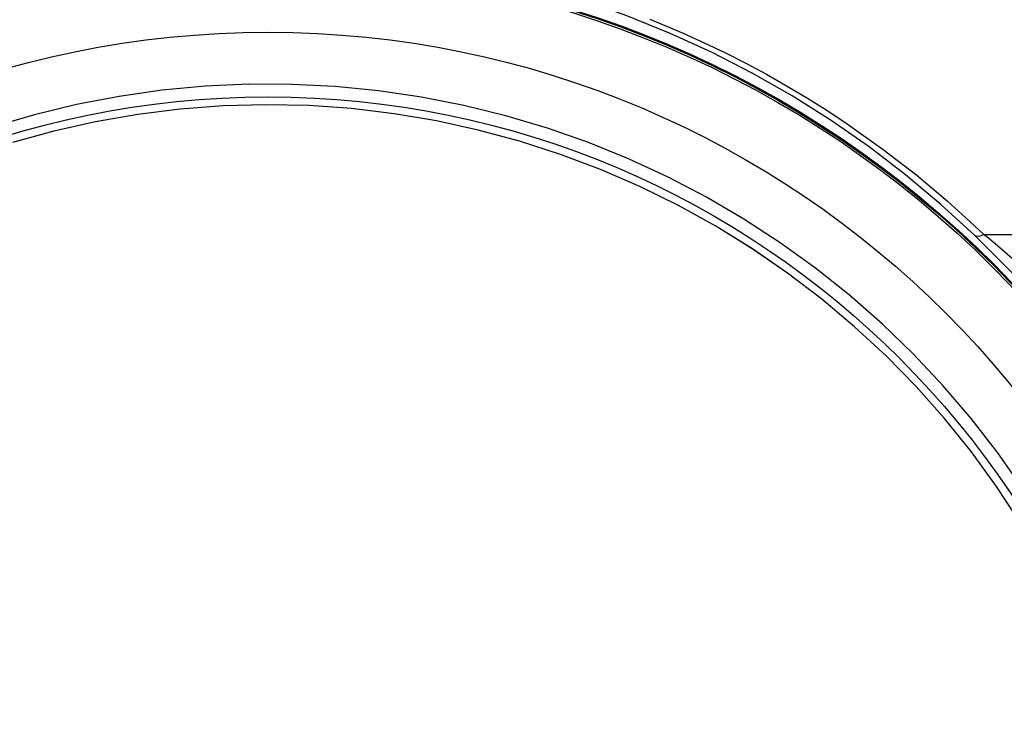
# Model space of a CAD drawing. Units: millimetres. Extents: x 131 to 268, y 257 to 371.
# Drawn here: x 166 to 170, y 347 to 350 of the extents above; entities that cross this region are included whole.
import ezdxf

# ---------------------------------------------------------------- set-up
doc = ezdxf.new("R2010")
doc.units = ezdxf.units.MM
doc.layers.add('GAIKEI', color=7, linetype='Continuous')
doc.layers.add('SUNPO', color=3, linetype='Continuous')
doc.styles.get("Standard").update_dxf_attribs({"font": 'monotxt.shx', "bigfont": 'bigfont.shx'})
doc.dimstyles.get("Standard").update_dxf_attribs({"dimscale": 0, "dimtxt": 2.5, "dimasz": 2.5, "dimexe": 1.25, "dimexo": 2, "dimtad": 1, "dimdec": 8, "dimtxsty": 'Standard', "dimblk": 'OPEN30', "dimcen": 2.5, "dimadec": 8, "dimazin": 2, "dimtfac": 1, "dimtdec": 8, "dimtmove": 0, "dimatfit": 3, "dimldrblk": 'OPEN30', "dimfxl": 0, "dimfrac": 2, "dimarcsym": 0})

# ---------------------------------------------------------------- blocks, each defined once
blk = doc.blocks.new('_Open30')
at = {"color": 0, "linetype": 'ByBlock', "lineweight": -2}
for p, q in [((-1, 0.2679), (0, 0)), ((0, 0), (-1, -0.2679)), ((0, 0), (-1, 0))]:
    blk.add_line(p, q, dxfattribs=at)
blk = doc.blocks.new('*D2')
at = {"layer": 'SUNPO', "color": 0, "lineweight": -2}
for p, q in [((169.1502, 351.667), (180.4502, 351.667)), ((179.2002, 349.167), (179.2002, 344.5591)), ((170.4397, 342.0591), (180.4502, 342.0591))]:
    blk.add_line(p, q, dxfattribs=at)
at = {"layer": 'SUNPO', "color": 0, "lineweight": -2, "xscale": 2.5, "yscale": 2.5, "zscale": 2.5}
for p, rotation in [((179.2002, 351.667), 90), ((179.2002, 342.0591), 270)]:
    blk.add_blockref('_Open30', p, dxfattribs=dict(at, rotation=rotation))
at = {"layer": 'SUNPO', "color": 0, "insert": (177.3252, 346.8631), "char_height": 2.5, "attachment_point": 5, "rotation": 90}
blk.add_mtext('{\\W0.9;96.5}', dxfattribs=at)

msp = doc.modelspace()

# ---------------------------------------------------------------- linework, layer by layer
at = {"layer": 'GAIKEI', "color": 1}
for p, q in [((167.14215953, 349.64802442), (166.9767757, 349.64363409)), ((169.9119418, 349.14805508), (171.20018946, 349.14804954))]:
    msp.add_line(p, q, dxfattribs=at)
for points in [[(169.87774506, 349.14358162), (169.74681039, 349.26381934), (169.61063042, 349.37801818), (169.46947854, 349.48594385), (169.32364342, 349.58738367), (169.17342066, 349.68213165), (169.01911538, 349.76999955), (168.86103814, 349.85081201), (168.69951035, 349.92440242), (168.53485768, 349.99062924), (168.36741471, 350.04935666), (168.19751876, 350.10046751), (168.02551153, 350.14386007), (167.85174105, 350.17945054), (167.67655722, 350.20716471), (167.50031528, 350.22694669), (167.32336836, 350.23876173), (167.14607207, 350.24258454), (166.96878683, 350.23840189), (166.79186643, 350.22623105), (166.61566942, 350.20609256), (166.44055047, 350.17802493), (166.266863, 350.14208522), (166.09495403, 350.09834542)], [(168.62375009, 349.97781322), (168.75240933, 349.92394669), (168.83350026, 349.88722788), (168.91270034, 349.84923062), (168.99429527, 349.80780356), (169.07361273, 349.7652359), (169.15394307, 349.71972848), (169.23162466, 349.67333437), (169.31002103, 349.62403281), (169.38547607, 349.57413379), (169.52469883, 349.47537638), (169.65343632, 349.37573906), (169.77284372, 349.27547023), (169.84361886, 349.21214808), (169.9119418, 349.14805508)], [(170.06229439, 348.16913297), (169.96616204, 348.30610411), (169.86359241, 348.4383224), (169.75481862, 348.56548896), (169.64009233, 348.68730838), (169.5196751, 348.80350657), (169.39383935, 348.91381902), (169.26287582, 349.01798707), (169.1270839, 349.11577739), (168.98677203, 349.20696539), (168.84226045, 349.29134183), (168.69388172, 349.36871628), (168.54197569, 349.43890758), (168.38688784, 349.50175868), (168.22897262, 349.55712825), (168.06859099, 349.60488404), (167.90611011, 349.64491853), (167.74190111, 349.67714242), (167.57634013, 349.7014787), (167.40980373, 349.71787777), (167.24267659, 349.72629335), (167.07533611, 349.72671564), (166.90816687, 349.71913456), (166.74155176, 349.70357442), (166.57586995, 349.68006764), (166.41150249, 349.64866891), (166.2488222, 349.60945038), (166.08820284, 349.56250022)], [(166.9767879, 349.64363427), (166.81180874, 349.63125332), (166.64763372, 349.61090888), (166.48463573, 349.58265192)], [(167.96158239, 349.55041664), (167.79995791, 349.58576013), (167.63682857, 349.61324762), (167.47255996, 349.63281355), (167.30753593, 349.64441523), (167.14214733, 349.64802425)], [(167.7999717, 349.58576033), (167.63684081, 349.6132446), (167.47257216, 349.63281373), (167.30754953, 349.64441542), (167.14215953, 349.64802442)], [(166.81182094, 349.63125349), (166.64764892, 349.6109091), (166.48464953, 349.58265212)], [(166.48464953, 349.58265212), (166.32319407, 349.54654908), (166.16368743, 349.5026792)], [(166.32320787, 349.54654928), (166.16369963, 349.50267938)], [(168.43353705, 349.39817827), (168.27872138, 349.45651621), (168.12128097, 349.50730232), (167.9615686, 349.55041644)], [(168.27873517, 349.45651641), (168.12129317, 349.50730249), (167.96158239, 349.55041664)], [(169.53513693, 348.67948763), (169.41379687, 348.79193079), (169.28716075, 348.89837396), (169.15552637, 348.99856778), (169.01920227, 349.09228205), (168.87850605, 349.1792955), (168.73376587, 349.25940483), (168.58532463, 349.33242313), (168.43352326, 349.39817808)], [(169.15553997, 348.99856797), (169.01921447, 349.09228222), (168.87851845, 349.17929568), (168.73377967, 349.25940503), (168.58533683, 349.3324233), (168.43353705, 349.39817827)], [(169.9119418, 349.14805508), (169.89797706, 349.14167748), (169.88528379, 349.14037824), (169.87774501, 349.14358462)], [(169.65091285, 348.56131225), (169.53515073, 348.67948782), (169.41380912, 348.79192797), (169.28717435, 348.89837416)], [(169.76081252, 348.4376748), (169.65089905, 348.56131205)], [(170.05297131, 348.03696982), (169.96209027, 348.17519742), (169.86463349, 348.30887161), (169.76082632, 348.437675)], [(170.52251956, 345.65522548), (170.54624742, 345.81894335), (170.56203077, 345.98361553), (170.5698355, 346.14885971), (170.56963955, 346.31428852), (170.5614471, 346.47951379), (170.5452743, 346.64414871), (170.52116187, 346.80780882), (170.48916227, 346.97011364), (170.44935461, 347.13067967), (170.40182962, 347.28913576), (170.34669933, 347.44510528), (170.28409108, 347.59822983), (170.21415372, 347.7481453), (170.13704902, 347.89450598), (170.05295751, 348.03696962), (169.96207807, 348.17519724), (169.86461969, 348.30887141)]]:
    msp.add_lwpolyline(points, dxfattribs=at)
for centre, radius in [((167.15017348, 346.23033467), 3.96223859), ((167.15019402, 346.22954448), 3.95873299), ((167.15021473, 346.22810123), 3.95262339), ((167.15022318, 346.22751229), 3.69990579), ((167.15026388, 346.22765929), 3.45048059)]:
    msp.add_circle(centre, radius, dxfattribs=at)
for centre, radius, start, end in [((166.67477928, 345.80120466), 4.62928199, 41.17986878, 46.22017578), ((167.13154137, 345.76124469), 4.38187639, 45.61176378, 50.61572378)]:
    msp.add_arc(centre, radius, start, end, dxfattribs=at)

# ---------------------------------------------------------------- dimensions: what is measured, and where the dimension line sits
at = {"layer": 'SUNPO', "color": 3}
dim = msp.add_linear_dim(base=(179.20021857, 342.05914816), p1=(167.15022318, 351.66704404), p2=(168.43965632, 342.05914816), angle=90, text='{\\W0.9;96.5}', dimstyle='Standard', override={"dimscale": 1}, dxfattribs=at)
dim.commit()
dim.dimension.update_dxf_attribs({"geometry": '*D2', "text_midpoint": (179.20021857, 346.8630961), "dimtype": 128})

doc.saveas('drawing.dxf')
